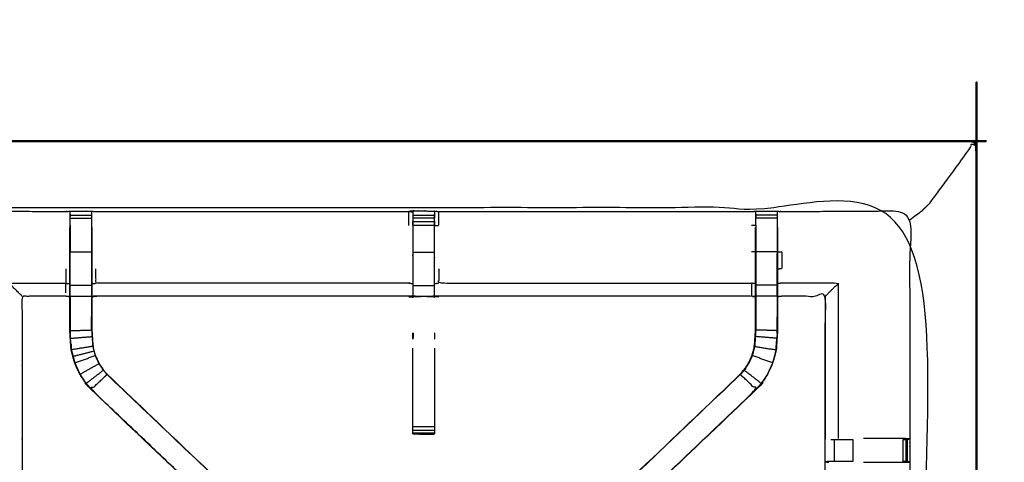
# Model space of a CAD drawing. Units: millimetres. Extents: x 0 to 184, y 0 to 190.
# Drawn here: x 62 to 91, y 177 to 190 of the extents above; entities that cross this region are included whole.
import ezdxf

# ---------------------------------------------------------------- set-up
doc = ezdxf.new("R2010")
doc.units = ezdxf.units.MM
doc.header["$MEASUREMENT"] = 0
doc.layers.add('PROIEZIONI 2D$Visible$Curves', color=7, linetype='Continuous', true_color=0x000000)
doc.layers.add('PROIEZIONI 2D$Visible$SceneSilhouetteCurves', color=7, linetype='Continuous', lineweight=50, true_color=0x000000)

msp = doc.modelspace()

# ---------------------------------------------------------------- linework, layer by layer
at = {"layer": 'PROIEZIONI 2D$Visible$Curves', "color": 18, "true_color": 0x000000}
for points, knots in [([(61.065, 186.403), (75.421, 186.403), (89.777, 186.403), (89.821, 186.397), (89.865, 186.391), (89.896, 186.372), (89.927, 186.353), (89.946, 186.322), (89.965, 186.291), (89.971, 186.247), (89.977, 186.203), (89.977, 156.442), (89.977, 126.68), (89.971, 126.636), (89.965, 126.593), (89.946, 126.561), (89.927, 126.53), (89.896, 126.511), (89.865, 126.493), (89.821, 126.486), (89.777, 126.48), (84.93, 126.48), (80.082, 126.48)], [16, 16, 16, 17, 17, 18, 18, 19, 19, 20, 20, 21, 21, 22, 22, 23, 23, 24, 24, 25, 25, 26, 26, 26.337675, 26.337675, 26.337675]), ([(89.965, 186.291), (89.946, 186.322), (89.927, 186.353), (89.896, 186.372), (89.865, 186.391), (89.821, 186.397), (89.777, 186.403), (75.421, 186.403), (61.065, 186.403)], [11, 11, 11, 12, 12, 13, 13, 14, 14, 15, 15, 15])]:
    msp.add_open_spline(points, degree=2, knots=knots, dxfattribs=at)
at = {"layer": 'PROIEZIONI 2D$Visible$Curves', "color": 18, "lineweight": -3, "true_color": 0x000000}
for points, knots in [([(88.477, 184.46), (88.482, 184.465), (88.486, 184.469), (88.5, 184.482), (88.513, 184.496), (88.535, 184.518), (88.557, 184.54), (88.588, 184.571), (88.619, 184.602), (89.227, 185.432), (89.836, 186.262), (89.823, 186.293), (89.81, 186.324), (89.846, 186.315), (89.882, 186.307), (89.908, 186.297), (89.935, 186.286), (89.923, 186.312), (89.912, 186.337), (89.918, 186.343), (89.924, 186.349)], [0, 0, 0, 1, 1, 2, 2, 3, 3, 4, 4, 5, 5, 6, 6, 7, 7, 8, 8, 9, 9, 10, 10, 10]), ([(59.579, 127.98), (60.322, 127.98), (61.065, 127.98), (74.771, 127.98), (88.477, 127.98), (88.477, 156.22), (88.477, 184.46), (74.771, 184.46), (61.065, 184.46)], [3.548587, 3.548587, 3.548587, 4, 4, 5, 5, 6, 6, 7, 7, 7]), ([(59.655, 170.676), (59.653, 170.677), (59.651, 170.678), (59.662, 170.738), (59.674, 170.798), (59.674, 173.915), (59.674, 177.032), (59.673, 177.373), (59.672, 177.714), (59.673, 181.037), (59.674, 184.36), (61.541, 184.355), (63.409, 184.35), (63.473, 184.352), (63.537, 184.355), (63.85, 184.355), (64.164, 184.355), (64.228, 184.352), (64.292, 184.35), (68.852, 184.35), (73.412, 184.35), (73.476, 184.362), (73.54, 184.373), (73.85, 184.366), (74.161, 184.358), (74.225, 184.354), (74.288, 184.35), (78.848, 184.35), (83.408, 184.35), (83.472, 184.352), (83.536, 184.355), (83.85, 184.355), (84.163, 184.355), (84.227, 184.352), (84.291, 184.35), (86.158, 184.355), (88.026, 184.36), (88.027, 181.037), (88.028, 177.714), (88.027, 177.373), (88.026, 177.032), (88.026, 173.915), (88.026, 170.798), (88.038, 170.738), (88.049, 170.679)], [-3.211487, -3.211487, -3.211487, -3, -3, -2, -2, -1, -1, 0, 0, 1, 1, 2, 2, 3, 3, 4, 4, 5, 5, 6, 6, 7, 7, 8, 8, 9, 9, 10, 10, 11, 11, 12, 12, 13, 13, 14, 14, 15, 15, 16, 16, 17, 17, 17.991095, 17.991095, 17.991095]), ([(73.539, 184.35), (73.539, 184.361), (73.54, 184.372), (73.538, 184.361), (73.537, 184.35)], [261.7858187, 261.7858187, 261.7858187, 262, 262, 262.6529473, 262.6529473, 262.6529473]), ([(88.477, 184.46), (88.474, 184.457), (88.471, 184.454), (88.461, 184.444), (88.451, 184.434), (88.434, 184.417), (88.418, 184.401), (88.395, 184.377), (88.371, 184.354), (88.199, 184.227), (88.026, 184.099)], [0, 0, 0, 1, 1, 2, 2, 3, 3, 4, 4, 4.203792, 4.203792, 4.203792]), ([(63.535, 184.27), (63.532, 184.106), (63.529, 183.942), (63.529, 183.913), (63.529, 183.884)], [327.2061229, 327.2061229, 327.2061229, 328, 328, 328.0756532, 328.0756532, 328.0756532]), ([(63.536, 183.945), (63.536, 183.945), (63.536, 183.946), (63.536, 184.003), (63.536, 184.06), (63.536, 184.109), (63.536, 184.158), (63.536, 184.198), (63.536, 184.239), (63.536, 184.254), (63.536, 184.27), (63.536, 184.312), (63.537, 184.355)], [321.999601, 321.999601, 321.999601, 322, 322, 323, 323, 324, 324, 325, 325, 326, 326, 327, 327, 327]), ([(73.536, 184.339), (73.536, 184.339), (73.536, 184.339), (73.534, 184.141), (73.532, 183.943), (73.532, 183.551), (73.532, 183.16), (73.532, 182.907), (73.532, 182.655), (73.532, 182.443), (73.532, 182.231), (73.532, 182.09), (73.532, 181.95), (73.532, 181.903), (73.532, 181.856), (73.532, 181.853), (73.532, 181.849), (73.472, 181.861), (73.412, 181.873), (68.852, 181.873), (64.292, 181.873), (64.232, 181.865), (64.171, 181.857)], [262.998909, 262.998909, 262.998909, 263, 263, 264, 264, 265, 265, 266, 266, 267, 267, 268, 268, 269, 269, 270, 270, 271, 271, 272, 272, 273, 273, 273]), ([(64.164, 184.355), (64.165, 184.312), (64.165, 184.27), (64.165, 184.254), (64.165, 184.239), (64.165, 184.198), (64.165, 184.158), (64.165, 184.109), (64.165, 184.06), (64.165, 184.003), (64.165, 183.946), (64.165, 183.945), (64.165, 183.945)], [280, 280, 280, 281, 281, 282, 282, 283, 283, 284, 284, 285, 285, 285.005471, 285.005471, 285.005471]), ([(64.171, 183.884), (64.171, 183.913), (64.171, 183.942), (64.169, 184.09), (64.166, 184.238)], [278.9243468, 278.9243468, 278.9243468, 279, 279, 279.7176124, 279.7176124, 279.7176124]), ([(73.412, 183.943), (73.412, 184.146), (73.412, 184.35), (73.474, 184.344), (73.536, 184.339)], [0, 0, 0, 1, 1, 2, 2, 2]), ([(83.529, 181.857), (83.468, 181.865), (83.408, 181.873), (78.848, 181.873), (74.288, 181.873), (74.228, 181.861), (74.168, 181.849), (74.168, 181.853), (74.168, 181.856), (74.168, 181.903), (74.168, 181.95), (74.168, 182.09), (74.168, 182.231), (74.168, 182.443), (74.168, 182.655), (74.168, 182.907), (74.168, 183.16), (74.168, 183.551), (74.168, 183.943), (74.165, 184.107), (74.163, 184.271)], [145, 145, 145, 146, 146, 147, 147, 148, 148, 149, 149, 150, 150, 151, 151, 152, 152, 153, 153, 154, 154, 154.790934, 154.790934, 154.790934]), ([(74.161, 184.358), (74.16, 184.359), (74.159, 184.359), (74.159, 184.359), (74.159, 184.359)], [30.98484179, 30.98484179, 30.98484179, 31, 31, 31.00000189, 31.00000189, 31.00000189]), ([(74.163, 184.271), (74.163, 184.271), (74.163, 184.271), (74.163, 184.255), (74.163, 184.239), (74.163, 184.199), (74.163, 184.16)], [155.999991, 155.999991, 155.999991, 156, 156, 157, 157, 157.996278, 157.996278, 157.996278]), ([(74.168, 183.943), (74.228, 183.943), (74.288, 183.943), (74.288, 184.146), (74.288, 184.35)], [0, 0, 0, 1, 1, 2, 2, 2]), ([(83.534, 184.27), (83.531, 184.106), (83.529, 183.942), (83.529, 183.942), (83.529, 183.942)], [138.2061255, 138.2061255, 138.2061255, 139, 139, 139.0002969, 139.0002969, 139.0002969]), ([(83.535, 183.946), (83.535, 184.003), (83.535, 184.06), (83.535, 184.109), (83.535, 184.158), (83.535, 184.198), (83.535, 184.239), (83.535, 184.254), (83.535, 184.27), (83.535, 184.312), (83.536, 184.355)], [133, 133, 133, 134, 134, 135, 135, 136, 136, 137, 137, 138, 138, 138]), ([(84.163, 184.355), (84.164, 184.312), (84.164, 184.27), (84.164, 184.254), (84.164, 184.239), (84.164, 184.198), (84.164, 184.158), (84.164, 184.109), (84.164, 184.06), (84.164, 184.003), (84.164, 183.946)], [91, 91, 91, 92, 92, 93, 93, 94, 94, 95, 95, 95.998718, 95.998718, 95.998718]), ([(84.171, 183.884), (84.171, 183.913), (84.171, 183.942), (84.168, 184.106), (84.165, 184.27)], [89.9243468, 89.9243468, 89.9243468, 90, 90, 90.7938771, 90.7938771, 90.7938771]), ([(70.705, 172.9), (70.687, 172.918), (70.669, 172.935), (70.055, 173.52), (69.441, 174.106), (66.795, 176.629), (64.149, 179.153), (64.074, 179.24), (63.999, 179.327), (63.909, 179.46), (63.819, 179.593), (63.743, 179.76), (63.667, 179.928), (63.641, 180.023), (63.616, 180.118), (63.591, 180.214), (63.566, 180.309), (63.555, 180.477), (63.544, 180.646), (63.537, 180.757), (63.529, 180.869), (63.529, 181.379), (63.529, 181.889), (63.529, 182.043), (63.529, 182.197), (63.529, 182.441), (63.529, 182.685), (63.529, 182.929), (63.529, 183.173), (63.529, 183.528), (63.529, 183.884)], [306.713333, 306.713333, 306.713333, 307, 307, 308, 308, 309, 309, 310, 310, 311, 311, 312, 312, 313, 313, 314, 314, 315, 315, 316, 316, 317, 317, 318, 318, 319, 319, 320, 320, 321, 321, 321]), ([(64.165, 183.946), (64.165, 183.559), (64.165, 183.173), (64.165, 182.929), (64.165, 182.685), (64.165, 182.441), (64.165, 182.197), (64.165, 182.039), (64.165, 181.881), (64.165, 181.385), (64.165, 180.889), (64.171, 180.794), (64.178, 180.698), (64.187, 180.555), (64.197, 180.411)], [0, 0, 0, 1, 1, 2, 2, 3, 3, 4, 4, 5, 5, 6, 6, 7, 7, 7]), ([(64.171, 183.884), (64.171, 183.528), (64.171, 183.173), (64.171, 182.929), (64.171, 182.685), (64.171, 182.441), (64.171, 182.197), (64.171, 182.043), (64.171, 181.889), (64.171, 181.389), (64.171, 180.89), (64.178, 180.794), (64.184, 180.699), (64.193, 180.555), (64.203, 180.412), (64.221, 180.345), (64.238, 180.278), (64.256, 180.211), (64.274, 180.144), (64.327, 180.026), (64.381, 179.908), (64.446, 179.813), (64.51, 179.718), (64.565, 179.654), (64.619, 179.591), (67.265, 177.068), (69.911, 174.545), (70.516, 173.968), (71.121, 173.391), (71.183, 173.326), (71.244, 173.262), (71.269, 173.237), (71.295, 173.211), (71.295, 173.211), (71.295, 173.211)], [286, 286, 286, 287, 287, 288, 288, 289, 289, 290, 290, 291, 291, 292, 292, 293, 293, 294, 294, 295, 295, 296, 296, 297, 297, 298, 298, 299, 299, 300, 300, 301, 301, 302, 302, 302.001976, 302.001976, 302.001976]), ([(74.163, 184.061), (74.163, 184.061), (74.163, 184.061), (74.163, 184.004), (74.163, 183.946)], [158.9995491, 158.9995491, 158.9995491, 159, 159, 159.9967723, 159.9967723, 159.9967723]), ([(76.469, 173.276), (76.524, 173.333), (76.578, 173.391), (77.184, 173.968), (77.789, 174.545), (80.435, 177.068), (83.081, 179.591), (83.135, 179.654), (83.189, 179.718), (83.254, 179.813), (83.319, 179.908), (83.373, 180.026), (83.426, 180.144), (83.444, 180.211), (83.462, 180.278), (83.479, 180.345), (83.497, 180.412), (83.507, 180.555), (83.516, 180.699), (83.522, 180.794), (83.529, 180.89), (83.529, 181.389), (83.529, 181.889), (83.529, 182.043), (83.529, 182.197), (83.529, 182.441), (83.529, 182.685), (83.529, 182.929), (83.529, 183.173), (83.529, 183.528), (83.529, 183.884)], [117.106834, 117.106834, 117.106834, 118, 118, 119, 119, 120, 120, 121, 121, 122, 122, 123, 123, 124, 124, 125, 125, 126, 126, 127, 127, 128, 128, 129, 129, 130, 130, 131, 131, 132, 132, 132]), ([(84.171, 183.884), (84.171, 183.528), (84.171, 183.173), (84.171, 182.929), (84.171, 182.685), (84.171, 182.441), (84.171, 182.197), (84.171, 182.043), (84.171, 181.889), (84.171, 181.379), (84.171, 180.869), (84.163, 180.757), (84.156, 180.646), (84.145, 180.477), (84.134, 180.309), (84.109, 180.214), (84.084, 180.118), (84.059, 180.023), (84.033, 179.928), (83.957, 179.76), (83.881, 179.593), (83.791, 179.46), (83.7, 179.327), (83.626, 179.24), (83.551, 179.153), (80.905, 176.629), (78.259, 174.106), (77.645, 173.52), (77.031, 172.935), (77.013, 172.918), (76.995, 172.901)], [97, 97, 97, 98, 98, 99, 99, 100, 100, 101, 101, 102, 102, 103, 103, 104, 104, 105, 105, 106, 106, 107, 107, 108, 108, 109, 109, 110, 110, 111, 111, 111.285862, 111.285862, 111.285862]), ([(63.536, 182.197), (63.536, 182.441), (63.536, 182.685), (63.536, 182.929), (63.536, 183.173), (63.85, 183.173), (64.165, 183.173)], [0, 0, 0, 1, 1, 2, 2, 3, 3, 3]), ([(83.529, 183.173), (83.532, 183.173), (83.535, 183.173), (83.535, 182.929), (83.535, 182.685), (83.535, 182.441), (83.535, 182.197)], [0, 0, 0, 1, 1, 2, 2, 3, 3, 3]), ([(84.164, 182.197), (84.164, 182.441), (84.164, 182.685), (84.164, 182.929), (84.164, 183.173), (83.85, 183.173), (83.535, 183.173)], [0, 0, 0, 1, 1, 2, 2, 3, 3, 3]), ([(84.171, 183.173), (84.231, 183.173), (84.291, 183.173), (84.291, 182.924), (84.291, 182.675), (84.231, 182.67), (84.171, 182.664)], [0, 0, 0, 1, 1, 2, 2, 3, 3, 3]), ([(64.171, 182.239), (64.232, 182.246), (64.292, 182.254), (64.292, 182.464), (64.292, 182.675)], [0, 0, 0, 1, 1, 2, 2, 2]), ([(74.288, 182.675), (74.288, 182.464), (74.288, 182.254), (78.848, 182.254), (83.408, 182.254)], [0, 0, 0, 1, 1, 2, 2, 2]), ([(62.138, 181.873), (62.134, 181.876), (62.131, 181.88), (62.085, 181.926), (62.039, 181.972), (61.898, 182.113), (61.757, 182.254), (62.583, 182.254), (63.409, 182.254)], [0, 0, 0, 1, 1, 2, 2, 3, 3, 4, 4, 4]), ([(63.409, 181.972), (63.409, 182.113), (63.409, 182.254), (63.469, 182.246), (63.529, 182.239)], [0, 0, 0, 1, 1, 2, 2, 2]), ([(63.536, 181.881), (63.536, 182.039), (63.536, 182.197), (63.85, 182.197), (64.165, 182.197)], [0, 0, 0, 1, 1, 2, 2, 2]), ([(73.532, 182.231), (73.472, 182.242), (73.412, 182.254), (68.852, 182.254), (64.292, 182.254)], [0, 0, 0, 1, 1, 2, 2, 2]), ([(83.529, 182.197), (83.532, 182.197), (83.535, 182.197), (83.535, 182.039), (83.535, 181.881), (83.535, 181.385), (83.535, 180.889), (83.529, 180.794), (83.522, 180.698), (83.513, 180.555), (83.503, 180.411), (83.486, 180.343), (83.468, 180.276), (83.45, 180.209), (83.432, 180.142), (83.378, 180.023), (83.324, 179.905), (83.259, 179.809), (83.194, 179.714), (83.14, 179.65), (83.086, 179.587)], [0, 0, 0, 1, 1, 2, 2, 3, 3, 4, 4, 5, 5, 6, 6, 7, 7, 8, 8, 9, 9, 10, 10, 10]), ([(83.529, 182.239), (83.468, 182.246), (83.408, 182.254), (83.408, 182.113), (83.408, 181.972), (83.408, 181.926), (83.408, 181.88), (83.408, 181.876), (83.408, 181.873)], [0, 0, 0, 1, 1, 2, 2, 3, 3, 4, 4, 4]), ([(84.164, 181.881), (84.164, 182.039), (84.164, 182.197), (83.85, 182.197), (83.535, 182.197)], [0, 0, 0, 1, 1, 2, 2, 2]), ([(85.562, 181.873), (85.566, 181.876), (85.569, 181.88), (85.615, 181.926), (85.661, 181.972), (85.802, 182.113), (85.943, 182.254), (85.117, 182.254), (84.291, 182.254), (84.231, 182.246), (84.171, 182.239)], [0, 0, 0, 1, 1, 2, 2, 3, 3, 4, 4, 5, 5, 5]), ([(63.529, 181.857), (63.469, 181.865), (63.409, 181.873), (62.773, 181.873), (62.138, 181.873), (62.138, 179.798), (62.138, 177.724), (62.138, 177.373), (62.138, 177.022), (62.138, 173.91), (62.138, 170.798)], [-3, -3, -3, -2, -2, -1, -1, 0, 0, 1, 1, 2, 2, 2]), ([(63.529, 181.889), (63.533, 181.885), (63.536, 181.881), (63.85, 181.881), (64.165, 181.881)], [0, 0, 0, 1, 1, 2, 2, 2]), ([(63.536, 181.881), (63.536, 181.375), (63.536, 180.869), (63.85, 180.879), (64.165, 180.889)], [0, 0, 0, 1, 1, 2, 2, 2]), ([(73.412, 181.88), (68.852, 181.88), (64.292, 181.88), (64.292, 181.876), (64.292, 181.873)], [0, 0, 0, 1, 1, 2, 2, 2]), ([(84.171, 181.889), (84.167, 181.885), (84.164, 181.881), (83.85, 181.881), (83.535, 181.881)], [0, 0, 0, 1, 1, 2, 2, 2]), ([(84.164, 181.881), (84.164, 181.375), (84.164, 180.869), (83.85, 180.879), (83.535, 180.889)], [0, 0, 0, 1, 1, 2, 2, 2]), ([(87.619, 170.678), (87.619, 170.678), (87.619, 170.678), (87.234, 170.678), (86.849, 170.678), (86.597, 170.678), (86.345, 170.678), (86.133, 170.678), (85.921, 170.678), (85.78, 170.678), (85.639, 170.678), (85.593, 170.678), (85.546, 170.678), (85.542, 170.678), (85.539, 170.678), (85.551, 170.738), (85.562, 170.798), (85.562, 173.91), (85.562, 177.022), (85.562, 177.373), (85.562, 177.724), (85.562, 179.798), (85.562, 181.873), (84.927, 181.873), (84.291, 181.873), (84.231, 181.865), (84.171, 181.857)], [71.999882, 71.999882, 71.999882, 72, 72, 73, 73, 74, 74, 75, 75, 76, 76, 77, 77, 78, 78, 79, 79, 80, 80, 81, 81, 82, 82, 83, 83, 84, 84, 84]), ([(64.163, 180.891), (64.163, 180.891), (64.163, 180.892), (64.164, 181.082), (64.165, 181.272), (64.165, 181.272), (64.165, 181.272)], [235.999723, 235.999723, 235.999723, 236, 236, 237, 237, 237.000106, 237.000106, 237.000106]), ([(84.162, 180.879), (84.162, 180.879), (84.162, 180.879), (84.163, 181.075), (84.164, 181.272)], [40.999521, 40.999521, 40.999521, 41, 41, 42, 42, 42]), ([(63.572, 180.31), (63.561, 180.478), (63.55, 180.646), (63.864, 180.672), (64.178, 180.698)], [0, 0, 0, 1, 1, 2, 2, 2]), ([(73.537, 180.809), (73.538, 180.785), (73.54, 180.762), (73.538, 180.691), (73.537, 180.62)], [242, 242, 242, 243, 243, 244, 244, 244]), ([(84.127, 180.31), (84.139, 180.478), (84.15, 180.646), (83.836, 180.672), (83.522, 180.698)], [0, 0, 0, 1, 1, 2, 2, 2]), ([(63.561, 180.486), (63.562, 180.48), (63.563, 180.475), (63.567, 180.397), (63.572, 180.319), (63.572, 180.318), (63.572, 180.318)], [208.854615, 208.854615, 208.854615, 209, 209, 210, 210, 210.004121, 210.004121, 210.004121]), ([(64.197, 180.411), (63.885, 180.36), (63.572, 180.31), (63.598, 180.215), (63.623, 180.12), (63.927, 180.198), (64.232, 180.276)], [0, 0, 0, 1, 1, 2, 2, 3, 3, 3]), ([(64.203, 180.412), (64.2, 180.411), (64.197, 180.411), (64.214, 180.343), (64.232, 180.276), (64.25, 180.209), (64.268, 180.142), (64.322, 180.023), (64.376, 179.905), (64.441, 179.809), (64.505, 179.714), (64.56, 179.65), (64.614, 179.587), (64.617, 179.589), (64.619, 179.591)], [0, 0, 0, 1, 1, 2, 2, 3, 3, 4, 4, 5, 5, 6, 6, 7, 7, 7]), ([(73.537, 177.856), (73.537, 177.872), (73.537, 177.887), (73.537, 177.923), (73.537, 177.96), (73.537, 178.013), (73.537, 178.067), (73.537, 178.13), (73.537, 178.193), (73.537, 179.275), (73.537, 180.357)], [248, 248, 248, 249, 249, 250, 250, 251, 251, 252, 252, 252.587537, 252.587537, 252.587537]), ([(74.163, 180.357), (74.163, 179.275), (74.163, 178.193), (74.163, 178.13), (74.163, 178.067), (74.163, 178.013), (74.163, 177.96), (74.163, 177.923), (74.163, 177.887), (74.163, 177.872), (74.163, 177.857)], [164.412363, 164.412363, 164.412363, 165, 165, 166, 166, 167, 167, 168, 168, 168.975667, 168.975667, 168.975667]), ([(83.503, 180.411), (83.815, 180.36), (84.127, 180.31), (84.102, 180.215), (84.077, 180.12), (84.052, 180.025), (84.027, 179.93), (83.73, 180.036), (83.432, 180.142)], [0, 0, 0, 1, 1, 2, 2, 3, 3, 4, 4, 4]), ([(84.128, 180.319), (84.133, 180.397), (84.137, 180.475), (84.138, 180.48), (84.139, 180.485)], [38, 38, 38, 39, 39, 39.135888, 39.135888, 39.135888]), ([(63.623, 180.12), (63.648, 180.025), (63.673, 179.93), (63.97, 180.036), (64.268, 180.142)], [0, 0, 0, 1, 1, 2, 2, 2]), ([(63.673, 179.93), (63.749, 179.763), (63.825, 179.596), (64.1, 179.75), (64.376, 179.905)], [0, 0, 0, 1, 1, 2, 2, 2]), ([(84.027, 179.93), (83.951, 179.763), (83.875, 179.596), (83.785, 179.463), (83.695, 179.331), (83.445, 179.522), (83.194, 179.714)], [0, 0, 0, 1, 1, 2, 2, 3, 3, 3]), ([(63.825, 179.596), (63.915, 179.463), (64.005, 179.331), (64.255, 179.522), (64.505, 179.714)], [0, 0, 0, 1, 1, 2, 2, 2]), ([(69.447, 174.11), (66.801, 176.634), (64.154, 179.157), (64.384, 179.372), (64.614, 179.587)], [0, 0, 0, 1, 1, 2, 2, 2]), ([(71.077, 173.427), (70.855, 173.204), (70.632, 172.98), (70.677, 172.936), (70.722, 172.891), (70.759, 172.853), (70.797, 172.815), (71.021, 173.039), (71.244, 173.262), (71.206, 173.3), (71.168, 173.338), (71.123, 173.383), (71.077, 173.427), (70.493, 173.984), (69.909, 174.54), (67.262, 177.064), (64.614, 179.587)], [0, 0, 0, 1, 1, 2, 2, 3, 3, 4, 4, 5, 5, 6, 6, 7, 7, 8, 8, 8]), ([(83.081, 179.591), (83.083, 179.589), (83.086, 179.587), (80.438, 177.064), (77.791, 174.54), (77.207, 173.984), (76.623, 173.427)], [0, 0, 0, 1, 1, 2, 2, 3, 3, 3]), ([(78.252, 174.11), (80.899, 176.634), (83.546, 179.157), (83.316, 179.372), (83.086, 179.587)], [0, 0, 0, 1, 1, 2, 2, 2]), ([(74.163, 177.856), (73.853, 177.856), (73.543, 177.856), (73.54, 177.856), (73.537, 177.856), (73.538, 177.855), (73.54, 177.855), (73.846, 177.849), (74.153, 177.844), (74.158, 177.85), (74.162, 177.856)], [-3, -3, -3, -2.008708, -2.008708, -2, -2, -1, -1, 0, 0, 0.898032, 0.898032, 0.898032]), ([(73.537, 177.856), (73.538, 177.855), (73.54, 177.855), (73.567, 177.855), (73.594, 177.855)], [0.076923, 0.076923, 0.076923, 1, 1, 1.086988, 1.086988, 1.086988]), ([(85.721, 177.694), (85.736, 177.694), (85.752, 177.694), (85.788, 177.694), (85.824, 177.694), (85.878, 177.694), (85.931, 177.694), (85.995, 177.694), (86.058, 177.694), (86.211, 177.694), (86.365, 177.694)], [0, 0, 0, 1, 1, 2, 2, 3, 3, 4, 4, 4.999788, 4.999788, 4.999788]), ([(88.026, 177.714), (87.822, 177.717), (87.618, 177.721), (87.24, 177.721), (86.862, 177.721), (86.77, 177.721), (86.678, 177.721)], [12.00592, 12.00592, 12.00592, 13, 13, 14, 14, 14.37085, 14.37085, 14.37085]), ([(87.836, 177.694), (87.876, 177.694), (87.915, 177.694), (87.931, 177.694), (87.948, 177.694), (87.987, 177.703), (88.026, 177.713)], [9.005551, 9.005551, 9.005551, 10, 10, 11, 11, 11.969616, 11.969616, 11.969616]), ([(86.365, 177.052), (86.365, 177.052), (86.365, 177.052), (86.211, 177.052), (86.058, 177.052), (85.995, 177.052), (85.931, 177.052), (85.879, 177.052), (85.826, 177.052), (85.79, 177.052), (85.754, 177.052), (85.738, 177.052), (85.723, 177.052), (85.647, 177.046), (85.571, 177.04), (85.616, 177.033), (85.662, 177.025)], [2.999384, 2.999384, 2.999384, 3, 3, 4, 4, 5, 5, 6, 6, 7, 7, 8, 8, 9, 9, 9.999471, 9.999471, 9.999471]), ([(86.678, 177.025), (86.77, 177.025), (86.862, 177.025), (87.24, 177.025), (87.618, 177.025), (87.822, 177.029), (88.026, 177.032), (87.988, 177.042), (87.95, 177.052), (87.932, 177.052), (87.915, 177.052), (87.875, 177.052), (87.836, 177.052)], [12.628868, 12.628868, 12.628868, 13, 13, 14, 14, 15, 15, 16, 16, 17, 17, 17.999634, 17.999634, 17.999634])]:
    msp.add_open_spline(points, degree=2, knots=knots, dxfattribs=at)
for points in [[(73.539, 184.372), (73.54, 184.373), (73.54, 184.373)], [(73.54, 184.372), (73.85, 184.365), (74.161, 184.358)], [(63.536, 184.239), (63.85, 184.239), (64.165, 184.239)], [(63.536, 184.158), (63.85, 184.158), (64.165, 184.158)], [(73.537, 184.239), (73.85, 184.239), (74.163, 184.239)], [(73.537, 184.159), (73.85, 184.159), (74.163, 184.159)], [(74.161, 184.358), (74.162, 184.315), (74.163, 184.272)], [(84.164, 184.239), (83.85, 184.239), (83.535, 184.239)], [(84.164, 184.158), (83.85, 184.158), (83.535, 184.158)], [(63.536, 183.946), (63.536, 183.559), (63.536, 183.173)], [(73.537, 184.061), (73.85, 184.061), (74.163, 184.061)], [(73.537, 183.946), (73.537, 184.003), (73.537, 184.061)], [(73.537, 183.946), (73.85, 183.946), (74.163, 183.946)], [(83.529, 183.942), (83.468, 183.942), (83.408, 183.943)], [(83.535, 183.945), (83.535, 183.559), (83.535, 183.173)], [(84.164, 183.946), (84.164, 183.559), (84.164, 183.173)], [(63.529, 183.173), (63.533, 183.173), (63.536, 183.173)], [(73.537, 183.16), (73.85, 183.16), (74.163, 183.16)], [(83.529, 183.173), (83.468, 183.173), (83.408, 183.173)], [(84.164, 183.173), (84.167, 183.173), (84.171, 183.173)], [(63.409, 182.675), (63.409, 182.464), (63.409, 182.254)], [(73.537, 182.192), (73.85, 182.192), (74.163, 182.192)], [(74.288, 182.254), (74.228, 182.242), (74.168, 182.231)], [(85.943, 182.254), (85.943, 179.987), (85.943, 177.721)], [(73.412, 181.873), (73.474, 181.86), (73.535, 181.847)], [(73.537, 181.876), (73.85, 181.876), (74.163, 181.876)], [(85.571, 177.705), (85.57, 179.793), (85.569, 181.88)], [(63.536, 181.272), (63.537, 181.075), (63.538, 180.879)], [(63.55, 180.646), (63.543, 180.758), (63.536, 180.869)], [(63.538, 180.869), (63.54, 180.827), (63.541, 180.784)], [(73.537, 180.62), (73.537, 180.715), (73.537, 180.809)], [(74.163, 180.809), (74.163, 180.714), (74.163, 180.62)], [(84.164, 180.869), (84.157, 180.758), (84.15, 180.646)], [(84.159, 180.784), (84.16, 180.827), (84.162, 180.869)], [(64.005, 179.331), (64.002, 179.329), (63.999, 179.327)], [(64.005, 179.331), (64.079, 179.244), (64.154, 179.157)], [(83.695, 179.331), (83.621, 179.244), (83.546, 179.157)], [(64.149, 179.153), (64.151, 179.155), (64.154, 179.157)], [(83.546, 179.157), (83.549, 179.155), (83.551, 179.153)], [(73.537, 178.067), (73.85, 178.067), (74.163, 178.067)], [(73.537, 177.96), (73.85, 177.96), (74.163, 177.96)], [(73.537, 177.887), (73.85, 177.887), (74.163, 177.887)], [(73.543, 177.856), (73.848, 177.85), (74.153, 177.844)], [(74.162, 177.856), (74.162, 177.856), (74.163, 177.857)], [(62.138, 177.724), (62.133, 177.715), (62.129, 177.705)], [(85.824, 177.694), (85.825, 177.373), (85.826, 177.052)], [(86.365, 177.694), (86.365, 177.373), (86.365, 177.052)], [(87.836, 177.052), (87.836, 177.373), (87.836, 177.694)], [(87.915, 177.694), (87.915, 177.373), (87.915, 177.052)], [(87.948, 177.694), (87.949, 177.373), (87.95, 177.052)], [(88.026, 177.713), (88.027, 177.713), (88.028, 177.714)]]:
    msp.add_open_spline(points, degree=2, dxfattribs=at)
at = {"layer": 'PROIEZIONI 2D$Visible$SceneSilhouetteCurves', "color": 18, "true_color": 0x000000}
for points, knots in [([(61.065, 186.403), (75.421, 186.403), (89.777, 186.403), (89.821, 186.397), (89.865, 186.391), (89.896, 186.372), (89.927, 186.353), (89.946, 186.322), (89.965, 186.291), (89.971, 186.247), (89.977, 186.203), (89.977, 156.442), (89.977, 126.68), (89.971, 126.636), (89.965, 126.593), (89.946, 126.561), (89.927, 126.53), (89.896, 126.511), (89.865, 126.493), (89.821, 126.486), (89.777, 126.48), (84.93, 126.48), (80.082, 126.48)], [16, 16, 16, 17, 17, 18, 18, 19, 19, 20, 20, 21, 21, 22, 22, 23, 23, 24, 24, 25, 25, 26, 26, 26.337675, 26.337675, 26.337675]), ([(89.965, 186.291), (89.946, 186.322), (89.927, 186.353), (89.896, 186.372), (89.865, 186.391), (89.821, 186.397), (89.777, 186.403), (75.421, 186.403), (61.065, 186.403)], [11, 11, 11, 12, 12, 13, 13, 14, 14, 15, 15, 15])]:
    msp.add_open_spline(points, degree=2, knots=knots, dxfattribs=at)

doc.saveas('drawing.dxf')
